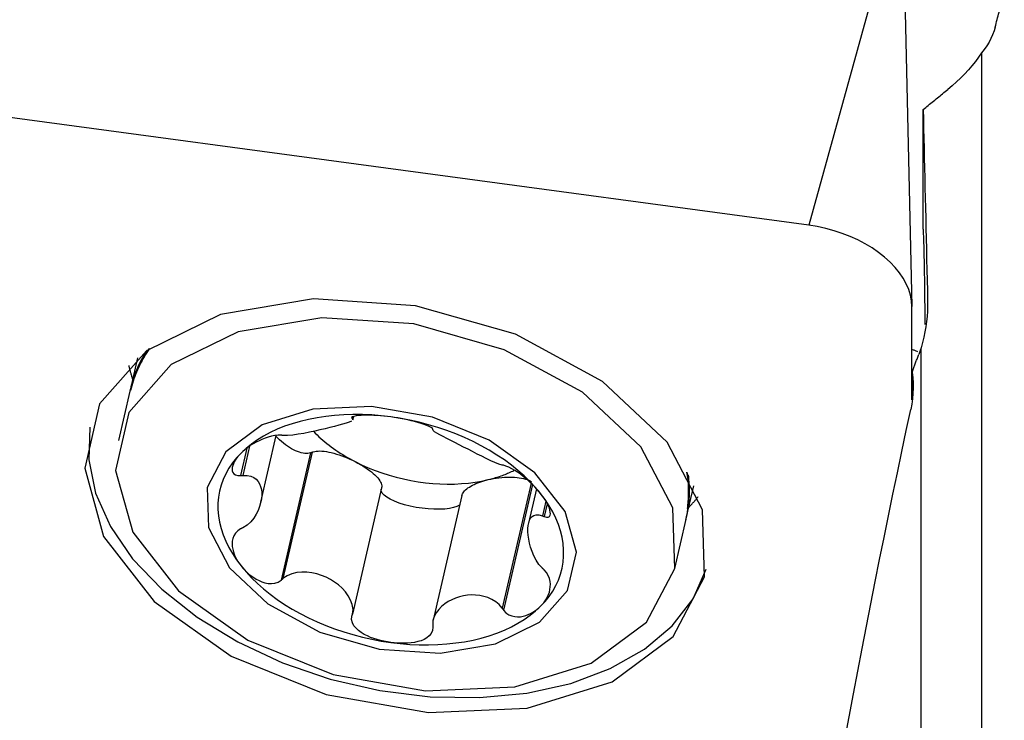
# Model space of a CAD drawing. Extents: x -53 to 101, y -32 to 73.
# Drawn here: x 58 to 68, y 9 to 16 of the extents above; entities that cross this region are included whole.
import ezdxf

# ---------------------------------------------------------------- set-up
doc = ezdxf.new("R2010")
doc.units = 0
doc.header["$MEASUREMENT"] = 0
doc.layers.add('1', color=4, linetype='CONTINUOUS')

msp = doc.modelspace()

# ---------------------------------------------------------------- linework, layer by layer
at = {"layer": '1'}
for p, q in [((66.28534, 15.811768), (65.66, 13.54496)), ((66.580782, 15.579025), (66.644808, 12.76915)), ((67.309172, 15.191334), (67.309172, 7.212338)), ((65.66, 13.54496), (57.781538, 14.609138)), ((66.751699, 13.506597), (66.751699, 14.649592)), ((66.763998, 13.002648), (66.769537, 12.597776)), ((66.644808, 11.877041), (66.644808, 12.76915)), ((66.732075, 7.483808), (66.732075, 12.374568)), ((59.250613, 12.279841), (59.181908, 11.981355)), ((66.646316, 11.889278), (66.646316, 12.139977)), ((59.177164, 11.960744), (59.068401, 11.488229)), ((61.306843, 11.715845), (61.302623, 11.69751)), ((61.307688, 11.687524), (61.314806, 11.718448)), ((60.427384, 10.899295), (60.574166, 11.536987)), ((60.295107, 11.416577), (60.234494, 11.153246)), ((60.319644, 11.433509), (60.255636, 11.155427)), ((60.916917, 11.377319), (60.639034, 10.17007)), ((60.916917, 11.377319), (60.9019, 11.370613)), ((60.9019, 11.370613), (60.621973, 10.154482)), ((61.580506, 11.037619), (61.302623, 9.83037)), ((63.007709, 11.08065), (62.733009, 9.887228)), ((63.022082, 11.067087), (62.745982, 9.867583)), ((63.060065, 11.026381), (62.984564, 10.698369)), ((64.493027, 10.758849), (64.561732, 11.057336)), ((62.346516, 10.962615), (62.072917, 9.773974)), ((63.148538, 10.908598), (63.116408, 10.76901)), ((63.161834, 10.884937), (63.133461, 10.761671)), ((64.37952, 10.265724), (64.488283, 10.738239))]:
    msp.add_line(p, q, dxfattribs=at)
for points in [[(67.440315, 15.438057, 0), (67.444891, 15.45583, 0), (67.449467, 15.47358, 0), (67.454042, 15.491306, 0), (67.458617, 15.509008, 0), (67.46319, 15.526687, 0), (67.467763, 15.544341, 0), (67.472335, 15.561972, 0), (67.476906, 15.579579, 0), (67.481477, 15.597162, 0), (67.486047, 15.614722, 0), (67.490616, 15.632257, 0), (67.495184, 15.649768, 0), (67.499751, 15.667255, 0), (67.504318, 15.684719, 0), (67.508884, 15.702158, 0), (67.513449, 15.719573, 0), (67.518013, 15.736965, 0), (67.522576, 15.754332, 0), (67.527139, 15.771674, 0)], [(67.440315, 15.438057, 0), (67.429397, 15.400967, 0), (67.415883, 15.364481, 0), (67.399766, 15.328606, 0), (67.381043, 15.293347, 0), (67.359707, 15.258711, 0), (67.335752, 15.224705, 0), (67.309172, 15.191334, 0)], [(67.309172, 15.191334, 0), (67.280939, 15.149998, 0), (67.250639, 15.10913, 0), (67.218288, 15.068732, 0), (67.183899, 15.028806, 0), (67.147553, 14.989428, 0), (67.109693, 14.951047, 0), (67.070438, 14.913741, 0), (67.029843, 14.87751, 0), (66.98796, 14.842356, 0)], [(66.751699, 14.649592, 0), (66.764105, 14.659733, 0), (66.776514, 14.669874, 0), (66.788927, 14.680016, 0), (66.801342, 14.690158, 0), (66.813761, 14.700301, 0), (66.826183, 14.710444, 0), (66.838608, 14.720588, 0), (66.851036, 14.730733, 0), (66.863468, 14.740877, 0), (66.875903, 14.751023, 0), (66.888341, 14.761169, 0), (66.900782, 14.771316, 0), (66.913226, 14.781463, 0), (66.925674, 14.79161, 0), (66.938125, 14.801758, 0), (66.950579, 14.811907, 0), (66.963036, 14.822056, 0), (66.975497, 14.832206, 0), (66.98796, 14.842356, 0)], [(66.751699, 14.649592, 0), (66.753941, 14.558081, 0), (66.756183, 14.466013, 0), (66.758426, 14.373393, 0), (66.76067, 14.280224, 0), (66.762915, 14.186508, 0), (66.765161, 14.092251, 0), (66.767408, 13.997456, 0), (66.769655, 13.902125, 0), (66.771902, 13.806263, 0), (66.77415, 13.709874, 0), (66.776399, 13.61296, 0), (66.778647, 13.515526, 0), (66.780896, 13.417575, 0), (66.783145, 13.319111, 0), (66.785394, 13.220138, 0), (66.787642, 13.12066, 0), (66.789891, 13.02068, 0), (66.792139, 12.920202, 0), (66.794387, 12.819229, 0)], [(66.644808, 12.76915, 0), (66.641444, 12.822685, 0), (66.631376, 12.876764, 0), (66.614673, 12.931015, 0), (66.591448, 12.98507, 0), (66.561861, 13.038559, 0), (66.526113, 13.091116, 0), (66.484448, 13.142382, 0), (66.437152, 13.192007, 0), (66.384547, 13.239653, 0), (66.326992, 13.284993, 0), (66.264881, 13.327718, 0), (66.198639, 13.367536, 0), (66.128717, 13.404175, 0), (66.055593, 13.437385, 0), (65.979767, 13.46694, 0), (65.901756, 13.492636, 0), (65.822094, 13.514298, 0), (65.741325, 13.531779, 0), (65.66, 13.54496, 0)], [(66.751699, 13.506597, 0), (66.752447, 13.491846, 0), (66.753185, 13.475719, 0), (66.753914, 13.458225, 0), (66.754634, 13.439374, 0), (66.755343, 13.419176, 0), (66.756042, 13.397644, 0), (66.756729, 13.374787, 0), (66.757406, 13.350621, 0), (66.758071, 13.325157, 0), (66.758723, 13.298411, 0), (66.759364, 13.270396, 0), (66.759991, 13.241129, 0), (66.760606, 13.210626, 0), (66.761207, 13.178904, 0), (66.761794, 13.14598, 0), (66.762367, 13.111873, 0), (66.762925, 13.076603, 0), (66.763469, 13.040187, 0), (66.763998, 13.002648, 0)], [(64.665441, 10.18531, 0), (64.645207, 10.827289, 0), (64.308065, 11.47315, 0), (63.690549, 12.052903, 0), (62.859577, 12.503724, 0), (61.905197, 12.776759, 0), (60.930832, 12.84242, 0), (60.042069, 12.693593, 0), (59.335219, 12.346404, 0), (58.88688, 11.838478, 0), (58.745637, 11.224855, 0), (58.926796, 10.572032, 0), (59.410725, 9.950751, 0), (60.144984, 9.428339, 0), (61.050003, 9.061407, 0), (62.02771, 8.889717, 0), (62.972155, 8.931875, 0), (63.780993, 9.183312, 0), (64.366574, 9.616782, 0), (64.665441, 10.18531, 0)], [(66.794387, 12.819229, 0), (66.794525, 12.771743, 0), (66.79286, 12.723518, 0), (66.789409, 12.674713, 0), (66.784187, 12.625487, 0), (66.777213, 12.575976, 0), (66.768509, 12.526137, 0), (66.758081, 12.475955, 0), (66.745935, 12.425431, 0), (66.732075, 12.374568, 0)], [(64.37952, 10.265724, 0), (64.361272, 10.844672, 0), (64.057231, 11.427121, 0), (63.500344, 11.949953, 0), (62.750958, 12.356512, 0), (61.890281, 12.60274, 0), (61.011581, 12.661955, 0), (60.210078, 12.527739, 0), (59.572627, 12.214638, 0), (59.168307, 11.756581, 0), (59.040932, 11.203204, 0), (59.204304, 10.614476, 0), (59.640721, 10.054194, 0), (60.302888, 9.583073, 0), (61.119051, 9.252167, 0), (62.000765, 9.097334, 0), (62.852484, 9.135353, 0), (63.581909, 9.362103, 0), (64.109996, 9.753014, 0), (64.37952, 10.265724, 0)], [(59.360392, 12.364661, 0), (59.34662, 12.344824, 0), (59.333296, 12.324807, 0), (59.32042, 12.304615, 0), (59.307996, 12.284251, 0), (59.296027, 12.263719, 0), (59.284513, 12.243023, 0), (59.273457, 12.222166, 0), (59.262862, 12.201152, 0), (59.252728, 12.179985, 0), (59.243058, 12.158669, 0), (59.233854, 12.137207, 0), (59.225118, 12.115604, 0), (59.21685, 12.093863, 0), (59.209052, 12.071988, 0), (59.201726, 12.049983, 0), (59.194873, 12.027852, 0), (59.188494, 12.005599, 0), (59.182591, 11.983229, 0), (59.177164, 11.960744, 0)], [(59.342008, 12.351468, 0), (59.330142, 12.333136, 0), (59.318649, 12.31466, 0), (59.307532, 12.296044, 0), (59.296793, 12.277289, 0), (59.286432, 12.2584, 0), (59.276451, 12.239378, 0), (59.266852, 12.220226, 0), (59.257636, 12.200948, 0), (59.248805, 12.181545, 0), (59.24036, 12.162022, 0), (59.232302, 12.142381, 0), (59.224632, 12.122624, 0), (59.217352, 12.102756, 0), (59.210463, 12.082778, 0), (59.203965, 12.062694, 0), (59.19786, 12.042506, 0), (59.192148, 12.022219, 0), (59.18683, 12.001834, 0), (59.181908, 11.981355, 0)], [(59.365921, 12.36861, 0), (59.352217, 12.34884, 0), (59.338957, 12.328893, 0), (59.326144, 12.308771, 0), (59.313781, 12.288479, 0), (59.301869, 12.268019, 0), (59.29041, 12.247397, 0), (59.279407, 12.226614, 0), (59.268861, 12.205676, 0), (59.258775, 12.184585, 0), (59.24915, 12.163347, 0), (59.239989, 12.141963, 0), (59.231291, 12.120439, 0), (59.22306, 12.098778, 0), (59.215297, 12.076984, 0), (59.208003, 12.05506, 0), (59.201179, 12.033012, 0), (59.194826, 12.010842, 0), (59.188946, 11.988555, 0), (59.18354, 11.966155, 0)], [(59.358861, 12.363558, 0), (59.35224, 12.353853, 0), (59.345725, 12.344106, 0), (59.339318, 12.334317, 0), (59.333017, 12.324486, 0), (59.326823, 12.314614, 0), (59.320738, 12.304702, 0), (59.314759, 12.294749, 0), (59.308889, 12.284756, 0), (59.303128, 12.274723, 0), (59.297475, 12.264652, 0), (59.29193, 12.254542, 0), (59.286495, 12.244394, 0), (59.281169, 12.234207, 0), (59.275952, 12.223984, 0), (59.270845, 12.213724, 0), (59.265848, 12.203427, 0), (59.260962, 12.193095, 0), (59.256185, 12.182726, 0), (59.25152, 12.172323, 0)], [(66.648873, 12.358998, 0), (66.655836, 12.3562, 0), (66.662787, 12.353369, 0), (66.669727, 12.350504, 0), (66.676655, 12.347606, 0), (66.683572, 12.344675, 0), (66.690476, 12.341711, 0), (66.697369, 12.338714, 0)], [(66.732075, 12.374568, 0), (66.729164, 12.365577, 0), (66.726188, 12.356597, 0), (66.723147, 12.347629, 0), (66.720041, 12.338674, 0), (66.716871, 12.329731, 0), (66.713636, 12.320801, 0), (66.710337, 12.311885, 0)], [(66.646316, 12.139977, 0), (66.649684, 12.149057, 0), (66.653053, 12.158134, 0), (66.656422, 12.167207, 0), (66.659791, 12.176276, 0), (66.66316, 12.185342, 0), (66.666529, 12.194404, 0), (66.669898, 12.203463, 0), (66.673267, 12.212518, 0), (66.676637, 12.221569, 0), (66.680006, 12.230617, 0), (66.683376, 12.239661, 0), (66.686745, 12.248702, 0), (66.690115, 12.257739, 0), (66.693485, 12.266772, 0), (66.696855, 12.275802, 0), (66.700226, 12.284828, 0), (66.703596, 12.293851, 0), (66.706966, 12.30287, 0), (66.710337, 12.311885, 0)], [(59.166077, 12.204086, 0), (59.167772, 12.196844, 0), (59.169507, 12.189601, 0), (59.171283, 12.182357, 0), (59.173099, 12.175111, 0), (59.174956, 12.167865, 0), (59.176854, 12.160618, 0), (59.178792, 12.153371, 0), (59.18077, 12.146122, 0), (59.182789, 12.138873, 0), (59.184849, 12.131624, 0), (59.186948, 12.124374, 0), (59.189089, 12.117125, 0), (59.191269, 12.109875, 0), (59.19349, 12.102625, 0), (59.195751, 12.095375, 0), (59.198052, 12.088125, 0), (59.200393, 12.080876, 0), (59.202775, 12.073627, 0), (59.205196, 12.066378, 0)], [(66.646316, 12.139977, 0), (66.6521, 12.089489, 0), (66.65533, 12.038642, 0), (66.656013, 11.987588, 0), (66.654154, 11.936477, 0), (66.64976, 11.885461, 0), (66.642837, 11.834691, 0), (66.633391, 11.784317, 0)], [(59.914572, 11.040674, 0), (59.926625, 10.658249, 0), (60.12746, 10.273512, 0), (60.495312, 9.928155, 0), (60.990319, 9.659603, 0), (61.558839, 9.496957, 0), (62.139265, 9.457842, 0), (62.668699, 9.546498, 0), (63.089767, 9.753318, 0), (63.356841, 10.055888, 0), (63.440978, 10.421421, 0), (63.333063, 10.810305, 0), (63.044788, 11.1804, 0), (62.607392, 11.491599, 0), (62.068276, 11.710179, 0), (61.485859, 11.812454, 0), (60.923256, 11.787341, 0), (60.441434, 11.637561, 0), (60.092606, 11.379344, 0), (59.914572, 11.040674, 0)], [(65.839545, 7.740982, 0), (65.880287, 7.965063, 0), (65.921176, 8.188057, 0), (65.962207, 8.409934, 0), (66.003374, 8.630666, 0), (66.044671, 8.850221, 0), (66.086093, 9.068572, 0), (66.127634, 9.285687, 0), (66.16929, 9.501538, 0), (66.211053, 9.716097, 0), (66.252918, 9.929334, 0), (66.294881, 10.14122, 0), (66.336935, 10.351728, 0), (66.379075, 10.560828, 0), (66.421294, 10.768493, 0), (66.463588, 10.974694, 0), (66.50595, 11.179405, 0), (66.548375, 11.382597, 0), (66.590858, 11.584244, 0), (66.633391, 11.784317, 0)], [(61.668703, 11.71448, 0), (61.577756, 11.725128, 0), (61.487087, 11.732471, 0), (61.396968, 11.736487, 0), (61.307675, 11.737164, 0), (61.219478, 11.734499, 0), (61.132646, 11.728501, 0), (61.047442, 11.719188, 0), (60.964124, 11.706588, 0), (60.882946, 11.69074, 0), (60.804154, 11.671691, 0), (60.727988, 11.649499, 0), (60.654679, 11.624232, 0), (60.58445, 11.595967, 0), (60.517513, 11.564789, 0), (60.454073, 11.530794, 0), (60.394321, 11.494083, 0), (60.338439, 11.454769, 0), (60.286598, 11.412972, 0), (60.238954, 11.368817, 0)], [(61.292497, 11.673518, 0), (61.270597, 11.663714, 0), (61.242183, 11.653972, 0), (61.208924, 11.644092, 0), (61.171576, 11.63396, 0), (61.130698, 11.62353, 0), (61.086851, 11.612753, 0), (61.04057, 11.601595, 0), (60.992243, 11.590197, 0), (60.942222, 11.578823, 0), (60.890861, 11.567742, 0), (60.838503, 11.557227, 0), (60.785594, 11.547804, 0), (60.733181, 11.540368, 0), (60.682969, 11.536107, 0), (60.639034, 11.537078, 0)], [(61.668703, 11.71448, 0), (61.63594, 11.718624, 0), (61.60332, 11.722183, 0), (61.570896, 11.725143, 0), (61.538724, 11.72749, 0), (61.506929, 11.729202, 0), (61.475683, 11.730241, 0), (61.445155, 11.73057, 0), (61.415506, 11.730148, 0), (61.387087, 11.728918, 0), (61.360611, 11.726804, 0), (61.336825, 11.723729, 0), (61.316655, 11.719619, 0), (61.301936, 11.714463, 0), (61.294802, 11.708457, 0), (61.296498, 11.702036, 0)], [(61.296498, 11.702036, 0), (61.297373, 11.701389, 0), (61.298248, 11.700743, 0), (61.299123, 11.700096, 0), (61.299998, 11.69945, 0), (61.300873, 11.698803, 0), (61.301748, 11.698157, 0), (61.302623, 11.69751, 0)], [(61.302623, 11.69751, 0), (61.304342, 11.696103, 0), (61.305706, 11.694694, 0), (61.306728, 11.693284, 0), (61.307426, 11.691875, 0), (61.307813, 11.690467, 0), (61.307906, 11.689062, 0), (61.30772, 11.687661, 0)], [(62.071457, 11.597359, 0), (62.067567, 11.604075, 0), (62.055515, 11.612633, 0), (62.03664, 11.622309, 0), (62.013118, 11.632313, 0), (61.986561, 11.642191, 0), (61.957759, 11.651797, 0), (61.927442, 11.660986, 0), (61.896295, 11.669628, 0), (61.864557, 11.677714, 0), (61.832366, 11.685245, 0), (61.79988, 11.692215, 0), (61.767223, 11.698621, 0), (61.734426, 11.704471, 0), (61.70156, 11.709759, 0), (61.668703, 11.71448, 0)], [(63.098451, 10.982573, 0), (63.050807, 11.039598, 0), (62.998966, 11.095401, 0), (62.943084, 11.149811, 0), (62.883333, 11.202663, 0), (62.819892, 11.253797, 0), (62.752955, 11.303058, 0), (62.682726, 11.350296, 0), (62.609417, 11.395367, 0), (62.533251, 11.438134, 0), (62.454459, 11.478469, 0), (62.373281, 11.516247, 0), (62.289964, 11.551356, 0), (62.204759, 11.583687, 0), (62.117927, 11.613142, 0), (62.02973, 11.639633, 0), (61.940437, 11.663079, 0), (61.850319, 11.683408, 0), (61.759649, 11.700559, 0), (61.668703, 11.71448, 0)], [(58.795885, 11.615861, 0), (58.784538, 11.304947, 0), (58.850115, 10.9865, 0), (58.990919, 10.668764, 0), (59.203303, 10.359967, 0), (59.481768, 10.068104, 0), (59.819105, 9.800732, 0), (60.206579, 9.564774, 0), (60.634158, 9.366339, 0), (61.090771, 9.210565, 0), (61.564595, 9.101485, 0), (62.043361, 9.041924, 0), (62.514675, 9.033424, 0), (62.966332, 9.076205, 0), (63.386637, 9.169159, 0), (63.76471, 9.30988, 0), (64.090759, 9.494723, 0), (64.356345, 9.718904, 0), (64.554588, 9.976617, 0), (64.680358, 10.26119, 0)], [(60.930417, 11.57645, 0), (60.947261, 11.559165, 0), (60.964617, 11.542061, 0), (60.982476, 11.525146, 0), (61.000828, 11.50843, 0), (61.019666, 11.491921, 0), (61.038978, 11.475627, 0), (61.058756, 11.459557, 0), (61.078989, 11.443718, 0), (61.099668, 11.428118, 0), (61.120782, 11.412765, 0), (61.14232, 11.397668, 0), (61.164271, 11.382833, 0), (61.186625, 11.368268, 0), (61.20937, 11.35398, 0), (61.232495, 11.339977, 0), (61.255988, 11.326266, 0), (61.279837, 11.312853, 0), (61.30403, 11.299745, 0), (61.328556, 11.286949, 0)], [(62.06942, 11.593936, 0), (62.069711, 11.594425, 0), (62.070002, 11.594914, 0), (62.070293, 11.595403, 0), (62.070584, 11.595892, 0), (62.070875, 11.596381, 0), (62.071166, 11.59687, 0), (62.071457, 11.597359, 0)], [(62.733009, 11.254236, 0), (62.701265, 11.262855, 0), (62.663594, 11.277415, 0), (62.622746, 11.295614, 0), (62.580207, 11.31602, 0), (62.536875, 11.337679, 0), (62.493303, 11.359884, 0), (62.44975, 11.382316, 0), (62.406484, 11.404696, 0), (62.363771, 11.426746, 0), (62.321873, 11.448194, 0), (62.281098, 11.468883, 0), (62.241865, 11.488735, 0), (62.204603, 11.507674, 0), (62.169739, 11.525621, 0), (62.13775, 11.542519, 0), (62.10973, 11.558232, 0), (62.087177, 11.572494, 0), (62.072413, 11.584776, 0), (62.06942, 11.593936, 0)], [(60.621973, 11.538959, 0), (60.593853, 11.538987, 0), (60.562545, 11.535688, 0), (60.530039, 11.529435, 0), (60.498129, 11.52098, 0), (60.467533, 11.510916, 0), (60.438306, 11.499559, 0), (60.410567, 11.487203, 0), (60.384408, 11.474126, 0), (60.359714, 11.460437, 0), (60.33641, 11.446204, 0), (60.314437, 11.431501, 0), (60.293731, 11.416387, 0), (60.274245, 11.400877, 0), (60.255984, 11.385008, 0), (60.238954, 11.368817, 0)], [(60.9019, 11.370613, 0), (60.889678, 11.367232, 0), (60.876354, 11.365274, 0), (60.862004, 11.364749, 0), (60.846712, 11.36566, 0), (60.830566, 11.368002, 0), (60.813659, 11.371761, 0), (60.796088, 11.376916, 0), (60.777956, 11.383438, 0), (60.759366, 11.391288, 0), (60.740427, 11.40042, 0), (60.721247, 11.410783, 0), (60.701937, 11.422317, 0), (60.682609, 11.434954, 0), (60.663374, 11.448623, 0), (60.644344, 11.463243, 0), (60.625627, 11.478731, 0), (60.607333, 11.494998, 0), (60.589566, 11.511949, 0), (60.57243, 11.529486, 0)], [(60.639034, 11.537078, 0), (60.636597, 11.537347, 0), (60.63416, 11.537616, 0), (60.631722, 11.537884, 0), (60.629285, 11.538153, 0), (60.626848, 11.538422, 0), (60.62441, 11.538691, 0), (60.621973, 11.538959, 0)], [(60.916917, 11.377319, 0), (60.92873, 11.381695, 0), (60.942221, 11.385029, 0), (60.957316, 11.387301, 0), (60.973932, 11.3885, 0), (60.991977, 11.388619, 0), (61.011353, 11.387657, 0), (61.031952, 11.38562, 0), (61.053661, 11.382518, 0), (61.076361, 11.378369, 0), (61.099926, 11.373196, 0), (61.124227, 11.367026, 0), (61.149129, 11.359895, 0), (61.174497, 11.351841, 0), (61.200189, 11.342909, 0), (61.226065, 11.333148, 0), (61.251982, 11.322611, 0), (61.277797, 11.311357, 0), (61.303369, 11.299448, 0), (61.328556, 11.286949, 0)], [(60.238954, 11.368817, 0), (60.195652, 11.32244, 0), (60.156823, 11.273981, 0), (60.122586, 11.223587, 0), (60.093045, 11.171412, 0), (60.068289, 11.117613, 0), (60.048393, 11.062354, 0), (60.033418, 11.005803, 0), (60.02341, 10.948132, 0), (60.018398, 10.889516, 0), (60.018398, 10.830133, 0), (60.02341, 10.770162, 0), (60.033418, 10.709787, 0), (60.048393, 10.649191, 0), (60.068289, 10.588558, 0), (60.093045, 10.528071, 0), (60.122586, 10.467915, 0), (60.156823, 10.408272, 0), (60.195652, 10.349323, 0), (60.238954, 10.291248, 0)], [(60.238954, 11.368817, 0), (60.223172, 11.352348, 0), (60.208686, 11.335624, 0), (60.19556, 11.318672, 0), (60.183859, 11.301519, 0), (60.173694, 11.284227, 0), (60.165276, 11.266887, 0), (60.158828, 11.249586, 0), (60.154568, 11.232408, 0), (60.152869, 11.215543, 0), (60.154385, 11.199399, 0), (60.159793, 11.184408, 0), (60.169863, 11.17111, 0), (60.185615, 11.160633, 0), (60.207459, 11.154365, 0), (60.234494, 11.153246, 0)], [(61.328556, 11.286949, 0), (61.353219, 11.273929, 0), (61.377224, 11.26046, 0), (61.400437, 11.246615, 0), (61.422731, 11.232472, 0), (61.443983, 11.218108, 0), (61.464076, 11.203602, 0), (61.482899, 11.189034, 0), (61.500349, 11.174484, 0), (61.51633, 11.160033, 0), (61.530753, 11.14576, 0), (61.54354, 11.131743, 0), (61.554619, 11.11806, 0), (61.563931, 11.104786, 0), (61.571422, 11.091994, 0), (61.577053, 11.079755, 0), (61.580792, 11.068136, 0), (61.582619, 11.0572, 0), (61.582523, 11.047009, 0), (61.580506, 11.037619, 0)], [(61.328556, 11.286949, 0), (61.390142, 11.256876, 0), (61.453471, 11.228816, 0), (61.51835, 11.202853, 0), (61.584582, 11.179065, 0), (61.651967, 11.157527, 0), (61.720298, 11.138302, 0), (61.78937, 11.121449, 0), (61.858971, 11.107019, 0), (61.928891, 11.095057, 0), (61.998918, 11.085598, 0), (62.068838, 11.078672, 0), (62.138439, 11.074298, 0), (62.207511, 11.072492, 0), (62.275842, 11.073257, 0), (62.343226, 11.076592, 0), (62.409459, 11.082487, 0), (62.474338, 11.090923, 0), (62.537667, 11.101875, 0), (62.599253, 11.11531, 0)], [(62.599253, 11.11531, 0), (62.613234, 11.118768, 0), (62.627109, 11.122356, 0), (62.640876, 11.126074, 0), (62.654533, 11.129921, 0), (62.668077, 11.133896, 0), (62.681507, 11.137998, 0), (62.694821, 11.142228, 0), (62.708016, 11.146584, 0), (62.721089, 11.151066, 0), (62.73404, 11.155673, 0), (62.746865, 11.160404, 0), (62.759563, 11.165258, 0), (62.772132, 11.170235, 0), (62.784569, 11.175334, 0), (62.796873, 11.180553, 0), (62.809041, 11.185893, 0), (62.821072, 11.191352, 0), (62.832964, 11.19693, 0), (62.844714, 11.202625, 0)], [(62.745982, 11.25206, 0), (62.744129, 11.252371, 0), (62.742275, 11.252682, 0), (62.740422, 11.252993, 0), (62.738569, 11.253304, 0), (62.736716, 11.253614, 0), (62.734862, 11.253925, 0), (62.733009, 11.254236, 0)], [(63.098451, 10.982573, 0), (63.081506, 11.003339, 0), (63.06348, 11.024094, 0), (63.044369, 11.044817, 0), (63.024168, 11.065486, 0), (63.002894, 11.086045, 0), (62.98053, 11.106436, 0), (62.957037, 11.126614, 0), (62.932376, 11.146533, 0), (62.906554, 11.166069, 0), (62.87968, 11.184955, 0), (62.851876, 11.202912, 0), (62.823356, 11.219575, 0), (62.795001, 11.234088, 0), (62.768531, 11.245247, 0), (62.745982, 11.25206, 0)], [(60.234494, 11.153246, 0), (60.237514, 11.153558, 0), (60.240534, 11.15387, 0), (60.243555, 11.154181, 0), (60.246575, 11.154493, 0), (60.249595, 11.154804, 0), (60.252616, 11.155116, 0), (60.255636, 11.155427, 0)], [(60.255636, 11.155427, 0), (60.296703, 11.155352, 0), (60.331014, 11.147873, 0), (60.359351, 11.135068, 0), (60.382477, 11.118186, 0), (60.40098, 11.098014, 0), (60.415418, 11.0751, 0), (60.426014, 11.049687, 0), (60.432923, 11.021995, 0), (60.436301, 10.992249, 0), (60.436296, 10.960669, 0), (60.432913, 10.927488, 0), (60.426004, 10.893002, 0), (60.415414, 10.857511, 0), (60.40099, 10.821318, 0), (60.382502, 10.784732, 0), (60.359369, 10.748432, 0), (60.330962, 10.713406, 0), (60.296583, 10.68132, 0), (60.255636, 10.655295, 0)], [(62.346517, 10.962617, 0), (62.349271, 10.971626, 0), (62.353406, 10.980728, 0), (62.358904, 10.989887, 0), (62.365743, 10.999068, 0), (62.373897, 11.008232, 0), (62.383333, 11.017343, 0), (62.394012, 11.026365, 0), (62.405892, 11.035262, 0), (62.418926, 11.043997, 0), (62.433061, 11.052537, 0), (62.448241, 11.060847, 0), (62.464405, 11.068894, 0), (62.481489, 11.076645, 0), (62.499424, 11.08407, 0), (62.518138, 11.091139, 0), (62.537558, 11.097823, 0), (62.557603, 11.104096, 0), (62.578196, 11.109933, 0), (62.599253, 11.11531, 0)], [(62.599253, 11.11531, 0), (62.62444, 11.121005, 0), (62.650012, 11.126007, 0), (62.675827, 11.130286, 0), (62.701744, 11.133822, 0), (62.72762, 11.136593, 0), (62.753312, 11.138584, 0), (62.77868, 11.139785, 0), (62.803582, 11.140189, 0), (62.827883, 11.139793, 0), (62.851448, 11.1386, 0), (62.874148, 11.136617, 0), (62.895857, 11.133854, 0), (62.916456, 11.130327, 0), (62.935832, 11.126054, 0), (62.953877, 11.121061, 0), (62.970493, 11.115373, 0), (62.985588, 11.109022, 0), (62.999079, 11.102044, 0), (63.010892, 11.094476, 0)], [(64.48679, 10.733177, 0), (64.492128, 10.754977, 0), (64.497017, 10.776882, 0), (64.501456, 10.798886, 0), (64.505444, 10.820988, 0), (64.50898, 10.843183, 0), (64.512064, 10.865466, 0), (64.514696, 10.887836, 0), (64.516874, 10.910286, 0), (64.518599, 10.932815, 0), (64.519869, 10.955418, 0), (64.520686, 10.978091, 0), (64.521048, 11.00083, 0), (64.520957, 11.023632, 0), (64.520411, 11.046492, 0), (64.51941, 11.069407, 0), (64.517956, 11.092373, 0), (64.516048, 11.115386, 0), (64.513687, 11.138443, 0), (64.510872, 11.161538, 0)], [(64.488283, 10.738239, 0), (64.493234, 10.760842, 0), (64.497706, 10.783551, 0), (64.501699, 10.806362, 0), (64.505212, 10.829271, 0), (64.508244, 10.852273, 0), (64.510795, 10.875365, 0), (64.512863, 10.898542, 0), (64.51445, 10.9218, 0), (64.515554, 10.945135, 0), (64.516175, 10.968543, 0), (64.516314, 10.992019, 0), (64.515969, 11.01556, 0), (64.515142, 11.039161, 0), (64.513832, 11.062818, 0), (64.51204, 11.086526, 0), (64.509765, 11.110282, 0), (64.507009, 11.13408, 0), (64.503772, 11.157918, 0), (64.500054, 11.181789, 0)], [(64.502038, 10.838347, 0), (64.504425, 10.856343, 0), (64.506516, 10.874394, 0), (64.508313, 10.892498, 0), (64.509813, 10.910654, 0), (64.511018, 10.928858, 0), (64.511927, 10.94711, 0), (64.51254, 10.965407, 0), (64.512856, 10.983748, 0), (64.512877, 11.002129, 0), (64.512601, 11.02055, 0), (64.512029, 11.039007, 0), (64.511161, 11.0575, 0), (64.509998, 11.076026, 0), (64.508538, 11.094582, 0), (64.506782, 11.113168, 0), (64.504732, 11.13178, 0), (64.502385, 11.150418, 0), (64.499744, 11.169078, 0), (64.496808, 11.187758, 0)], [(64.514303, 10.974023, 0), (64.514514, 10.984762, 0), (64.514624, 10.995516, 0), (64.514632, 11.006283, 0), (64.514538, 11.017064, 0), (64.514343, 11.027858, 0), (64.514046, 11.038665, 0), (64.513648, 11.049484, 0), (64.513148, 11.060316, 0), (64.512546, 11.071158, 0), (64.511843, 11.082012, 0), (64.511039, 11.092877, 0), (64.510133, 11.103751, 0), (64.509125, 11.114636, 0), (64.508016, 11.12553, 0), (64.506806, 11.136433, 0), (64.505494, 11.147345, 0), (64.504081, 11.158264, 0), (64.502567, 11.169192, 0), (64.500952, 11.180127, 0)], [(62.325676, 10.8721, 0), (62.300832, 10.858803, 0), (62.268537, 10.847874, 0), (62.229505, 10.839556, 0), (62.184598, 10.834031, 0), (62.13481, 10.831423, 0), (62.081243, 10.831789, 0), (62.025081, 10.83512, 0), (61.967566, 10.841343, 0), (61.909969, 10.850321, 0), (61.853566, 10.861855, 0), (61.799603, 10.87569, 0), (61.749273, 10.89152, 0), (61.703691, 10.908994, 0), (61.663863, 10.927727, 0), (61.630671, 10.947304, 0), (61.604849, 10.967292, 0), (61.586968, 10.987249, 0), (61.577423, 11.006733, 0), (61.576425, 11.025314, 0)], [(63.133461, 10.761671, 0), (63.154904, 10.75625, 0), (63.171663, 10.757261, 0), (63.183182, 10.764011, 0), (63.189848, 10.774992, 0), (63.192495, 10.788886, 0), (63.191796, 10.804966, 0), (63.188315, 10.822586, 0), (63.182598, 10.841135, 0), (63.174966, 10.860358, 0), (63.165616, 10.880109, 0), (63.154745, 10.900228, 0), (63.142526, 10.920582, 0), (63.129027, 10.941131, 0), (63.114313, 10.961815, 0), (63.098451, 10.982573, 0)], [(63.098451, 9.905004, 0), (63.141753, 9.951381, 0), (63.180582, 9.99984, 0), (63.214819, 10.050234, 0), (63.24436, 10.102409, 0), (63.269116, 10.156208, 0), (63.289012, 10.211467, 0), (63.303987, 10.268018, 0), (63.313996, 10.325689, 0), (63.319007, 10.384305, 0), (63.319007, 10.443688, 0), (63.313996, 10.503659, 0), (63.303987, 10.564034, 0), (63.289012, 10.62463, 0), (63.269116, 10.685263, 0), (63.24436, 10.74575, 0), (63.214819, 10.805906, 0), (63.180582, 10.865549, 0), (63.141753, 10.924498, 0), (63.098451, 10.982573, 0)], [(64.509393, 10.84564, 0), (64.514739, 10.8511, 0), (64.520049, 10.856579, 0), (64.525323, 10.862076, 0), (64.530562, 10.86759, 0), (64.535764, 10.873123, 0), (64.54093, 10.878673, 0), (64.546059, 10.88424, 0), (64.551153, 10.889825, 0), (64.55621, 10.895428, 0), (64.56123, 10.901048, 0), (64.566214, 10.906685, 0), (64.571162, 10.912339, 0), (64.576072, 10.918011, 0), (64.580946, 10.923699, 0), (64.585783, 10.929405, 0), (64.590584, 10.935127, 0), (64.595347, 10.940866, 0), (64.600073, 10.946622, 0), (64.604762, 10.952395, 0)], [(63.116408, 10.268879, 0), (63.083654, 10.305072, 0), (63.056878, 10.345287, 0), (63.035188, 10.386969, 0), (63.017788, 10.428725, 0), (63.004069, 10.469686, 0), (62.993475, 10.509297, 0), (62.985775, 10.547291, 0), (62.980805, 10.583406, 0), (62.9784, 10.61738, 0), (62.978403, 10.648956, 0), (62.980812, 10.677903, 0), (62.985782, 10.703964, 0), (62.993478, 10.726881, 0), (63.004062, 10.746393, 0), (63.017769, 10.762206, 0), (63.035174, 10.773625, 0), (63.056917, 10.779697, 0), (63.083744, 10.77897, 0), (63.116408, 10.76901, 0)], [(63.116408, 10.76901, 0), (63.118844, 10.767962, 0), (63.12128, 10.766913, 0), (63.123716, 10.765865, 0), (63.126153, 10.764816, 0), (63.128589, 10.763768, 0), (63.131025, 10.762719, 0), (63.133461, 10.761671, 0)], [(60.234494, 10.644872, 0), (60.207476, 10.626073, 0), (60.185724, 10.60337, 0), (60.16998, 10.578263, 0), (60.159871, 10.552326, 0), (60.154439, 10.526335, 0), (60.152891, 10.500489, 0), (60.154565, 10.47502, 0), (60.158823, 10.45013, 0), (60.16528, 10.425805, 0), (60.173703, 10.402028, 0), (60.183859, 10.378801, 0), (60.195541, 10.356113, 0), (60.208666, 10.333943, 0), (60.223162, 10.312313, 0), (60.238954, 10.291248, 0)], [(60.255636, 10.655295, 0), (60.252616, 10.653806, 0), (60.249595, 10.652317, 0), (60.246575, 10.650828, 0), (60.243555, 10.649339, 0), (60.240534, 10.64785, 0), (60.237514, 10.646361, 0), (60.234494, 10.644872, 0)], [(60.238954, 10.291248, 0), (60.25597, 10.270788, 0), (60.274212, 10.250977, 0), (60.293697, 10.231875, 0), (60.314436, 10.213543, 0), (60.336425, 10.196094, 0), (60.359716, 10.179727, 0), (60.384383, 10.164646, 0), (60.410499, 10.151053, 0), (60.438117, 10.139318, 0), (60.467227, 10.130146, 0), (60.497812, 10.124269, 0), (60.529773, 10.122556, 0), (60.56236, 10.126427, 0), (60.593846, 10.137063, 0), (60.621973, 10.154482, 0)], [(60.238954, 10.291248, 0), (60.286598, 10.234223, 0), (60.338439, 10.17842, 0), (60.394321, 10.12401, 0), (60.454073, 10.071158, 0), (60.517513, 10.020024, 0), (60.58445, 9.970763, 0), (60.654679, 9.923526, 0), (60.727988, 9.878454, 0), (60.804154, 9.835687, 0), (60.882946, 9.795352, 0), (60.964124, 9.757574, 0), (61.047442, 9.722466, 0), (61.132646, 9.690135, 0), (61.219478, 9.660679, 0), (61.307675, 9.634188, 0), (61.396968, 9.610742, 0), (61.487087, 9.590413, 0), (61.577756, 9.573262, 0), (61.668703, 9.559341, 0)], [(63.098451, 9.905004, 0), (63.114304, 9.921779, 0), (63.129007, 9.939446, 0), (63.142506, 9.95802, 0), (63.154745, 9.97751, 0), (63.165626, 9.997912, 0), (63.17497, 10.019276, 0), (63.182592, 10.041674, 0), (63.188308, 10.065177, 0), (63.191802, 10.089844, 0), (63.192522, 10.115701, 0), (63.189895, 10.142773, 0), (63.183266, 10.171021, 0), (63.171745, 10.199882, 0), (63.154918, 10.227945, 0), (63.133461, 10.253296, 0)], [(63.133461, 10.253296, 0), (63.131025, 10.255522, 0), (63.128589, 10.257748, 0), (63.126153, 10.259974, 0), (63.123716, 10.262201, 0), (63.12128, 10.264427, 0), (63.118844, 10.266653, 0), (63.116408, 10.268879, 0)], [(60.621973, 10.154482, 0), (60.62441, 10.156709, 0), (60.626848, 10.158936, 0), (60.629285, 10.161163, 0), (60.631722, 10.16339, 0), (60.63416, 10.165616, 0), (60.636597, 10.167843, 0), (60.639034, 10.17007, 0)], [(61.302623, 9.83037, 0), (61.307878, 9.875609, 0), (61.300613, 9.920908, 0), (61.284653, 9.964168, 0), (61.262279, 10.004796, 0), (61.234995, 10.042481, 0), (61.203866, 10.077132, 0), (61.169362, 10.108677, 0), (61.131927, 10.136978, 0), (61.092001, 10.161897, 0), (61.050075, 10.18327, 0), (61.006709, 10.200845, 0), (60.961952, 10.214592, 0), (60.915664, 10.224435, 0), (60.868282, 10.230008, 0), (60.820308, 10.230896, 0), (60.772077, 10.226465, 0), (60.724483, 10.215817, 0), (60.67903, 10.197659, 0), (60.639034, 10.17007, 0)], [(62.733009, 9.887228, 0), (62.704449, 9.921388, 0), (62.670687, 9.949029, 0), (62.634075, 9.970865, 0), (62.596071, 9.987619, 0), (62.557238, 9.999852, 0), (62.51795, 10.008108, 0), (62.478637, 10.012597, 0), (62.439592, 10.013531, 0), (62.400806, 10.011072, 0), (62.362326, 10.005263, 0), (62.32438, 9.996143, 0), (62.287316, 9.983806, 0), (62.251462, 9.968268, 0), (62.217138, 9.949532, 0), (62.184661, 9.927601, 0), (62.154347, 9.902473, 0), (62.126713, 9.874031, 0), (62.102794, 9.842175, 0), (62.083726, 9.806805, 0), (62.07158, 9.768094, 0), (62.06942, 9.726796, 0)], [(61.668703, 9.559341, 0), (61.759649, 9.548693, 0), (61.850319, 9.54135, 0), (61.940437, 9.537334, 0), (62.02973, 9.536657, 0), (62.117927, 9.539322, 0), (62.204759, 9.54532, 0), (62.289964, 9.554633, 0), (62.373281, 9.567233, 0), (62.454459, 9.583081, 0), (62.533251, 9.60213, 0), (62.609417, 9.624322, 0), (62.682726, 9.649589, 0), (62.752955, 9.677854, 0), (62.819892, 9.709032, 0), (62.883333, 9.743028, 0), (62.943084, 9.779738, 0), (62.998966, 9.819052, 0), (63.050807, 9.860849, 0), (63.098451, 9.905004, 0)], [(62.733009, 9.887228, 0), (62.734862, 9.884421, 0), (62.736716, 9.881615, 0), (62.738569, 9.878809, 0), (62.740422, 9.876002, 0), (62.742275, 9.873196, 0), (62.744129, 9.87039, 0), (62.745982, 9.867583, 0)], [(62.745982, 9.867583, 0), (62.768527, 9.843336, 0), (62.794842, 9.824943, 0), (62.823122, 9.812839, 0), (62.85159, 9.806338, 0), (62.879402, 9.804306, 0), (62.906381, 9.805897, 0), (62.932313, 9.810403, 0), (62.957013, 9.81714, 0), (62.980532, 9.825726, 0), (63.00291, 9.835933, 0), (63.024167, 9.847528, 0), (63.044336, 9.860309, 0), (63.063448, 9.874197, 0), (63.081491, 9.88912, 0), (63.098451, 9.905004, 0)], [(61.668703, 9.559341, 0), (61.63594, 9.564365, 0), (61.603304, 9.570596, 0), (61.570888, 9.578064, 0), (61.538779, 9.586798, 0), (61.507022, 9.596868, 0), (61.475768, 9.608417, 0), (61.445211, 9.621598, 0), (61.415547, 9.63655, 0), (61.387168, 9.653449, 0), (61.360729, 9.672688, 0), (61.336903, 9.694683, 0), (61.316633, 9.719787, 0), (61.301931, 9.747843, 0), (61.294825, 9.778156, 0), (61.296498, 9.809184, 0)], [(61.296498, 9.809184, 0), (61.297373, 9.812211, 0), (61.298248, 9.815237, 0), (61.299123, 9.818264, 0), (61.299998, 9.821291, 0), (61.300873, 9.824317, 0), (61.301748, 9.827344, 0), (61.302623, 9.83037, 0)], [(62.071457, 9.704507, 0), (62.067569, 9.673878, 0), (62.055525, 9.646217, 0), (62.036661, 9.622716, 0), (62.01315, 9.603647, 0), (61.986605, 9.58847, 0), (61.957815, 9.576574, 0), (61.92751, 9.567479, 0), (61.896373, 9.56071, 0), (61.864629, 9.555932, 0), (61.832415, 9.55294, 0), (61.799889, 9.551539, 0), (61.767192, 9.551549, 0), (61.734388, 9.552888, 0), (61.701537, 9.555504, 0), (61.668703, 9.559341, 0)], [(62.06942, 9.726796, 0), (62.069711, 9.723612, 0), (62.070002, 9.720428, 0), (62.070293, 9.717243, 0), (62.070584, 9.714059, 0), (62.070875, 9.710875, 0), (62.071166, 9.707691, 0), (62.071457, 9.704507, 0)]]:
    msp.add_polyline3d(points, dxfattribs=at)

doc.saveas('drawing.dxf')
